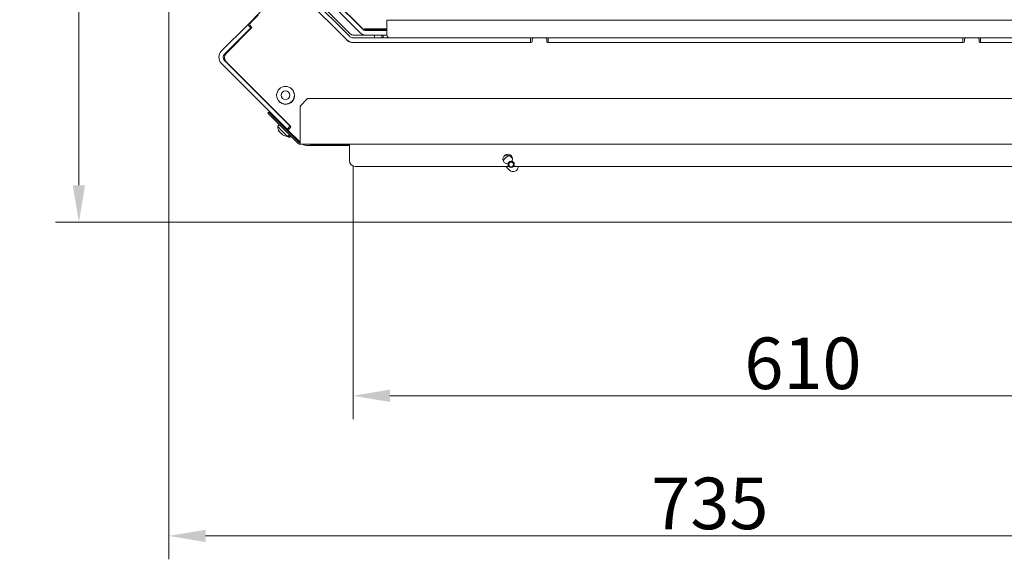
# Model space of a CAD drawing. Extents: x -9153 to -6657, y -1286 to 2217.
# Drawn here: x -9041 to -8372, y -1286 to -919 of the extents above; entities that cross this region are included whole.
import ezdxf

# ---------------------------------------------------------------- set-up
doc = ezdxf.new("R2010")
doc.units = 0
doc.header["$LTSCALE"] = 5
doc.layers.add('LAYER14', color=30, linetype='Continuous')
doc.layers.add('SLD-0', color=7, linetype='Continuous')
doc.styles.add('Brunner 2014', font='arial.ttf', dxfattribs={"height": 35})
doc.dimstyles.new('Brunner 2014', dxfattribs={"dimscale": 5, "dimtxt": 35, "dimasz": 5, "dimexe": 3.175, "dimexo": 0, "dimgap": 0.762, "dimtad": 1, "dimdec": 0, "dimrnd": 1e-08, "dimtxsty": 'Brunner 2014', "dimcen": 0.09, "dimdle": 10, "dimclrd": 7, "dimclre": 7, "dimclrt": 7, "dimadec": 1, "dimazin": 2, "dimtfac": 0.666667, "dimtdec": 0, "dimtmove": 0, "dimatfit": 3, "dimldrblk": 'Filled-1', "dimfxl": 1, "dimtolj": 1, "dimlwd": 5, "dimlwe": 5, "dimarcsym": 0})

# ---------------------------------------------------------------- blocks, each defined once
blk = doc.blocks.new('*D77')
at = {"layer": 'Defpoints', "color": 0, "lineweight": 5, "transparency": 16777216}
for p in [(-8414.77, -322.86), (-8208.07, -1056.82), (-7992.66, -1056.82)]:
    blk.add_point(p, dxfattribs=at)
at = {"layer": 'LAYER14', "color": 7, "linetype": 'Continuous', "lineweight": 5, "transparency": 16777216}
for p, q in [((-8414.77, -322.86), (-7976.78, -322.86)), ((-7992.66, -347.86), (-7992.66, -1031.82)), ((-8208.07, -1056.82), (-7976.78, -1056.82))]:
    blk.add_line(p, q, dxfattribs=at)
at = {"layer": 'LAYER14', "color": 7, "lineweight": 5, "transparency": 16777216}
for points in [[(-7996.83, -347.86), (-7988.49, -347.86), (-7992.66, -322.86)], [(-7996.83, -1031.82), (-7988.49, -1031.82), (-7992.66, -1056.82)]]:
    blk.add_solid(points, dxfattribs=at)
at = {"layer": 'LAYER14', "color": 7, "lineweight": 9, "transparency": 16777216, "insert": (-8032.23, -689.84), "char_height": 35, "attachment_point": 2, "rotation": 90, "style": 'Brunner 2014'}
blk.add_mtext('\\A1;734', dxfattribs=at)
blk = doc.blocks.new('Filled-1')
at = {"color": 0}
for p, q in [((0, 0), (-1, 0.167)), ((-1, 0.167), (-1, -0.167)), ((-1, 0), (0, 0)), ((-1, -0.167), (0, 0))]:
    blk.add_line(p, q, dxfattribs=at)
at = {"color": 0, "flags": 128}
blk.add_lwpolyline([(-1, -0.167), (0, 0), (-1, 0.167), (-1, -0.167)], dxfattribs=at)
at = {"color": 0}
blk.add_solid([(-1, -0.167), (0, 0), (-1, 0.167), (-1, -0.167)], dxfattribs=at)
blk = doc.blocks.new('*D78')
at = {"layer": 'Defpoints', "color": 0, "lineweight": 5, "transparency": 16777216}
for p in [(-8939.64, -855.69), (-8205.07, -1053.82), (-8205.07, -1269.84)]:
    blk.add_point(p, dxfattribs=at)
at = {"layer": 'LAYER14', "color": 7, "linetype": 'Continuous', "lineweight": 5, "transparency": 16777216}
for p, q in [((-8939.64, -855.69), (-8939.64, -1285.72)), ((-8205.07, -1053.82), (-8205.07, -1285.72)), ((-8914.64, -1269.84), (-8230.07, -1269.84))]:
    blk.add_line(p, q, dxfattribs=at)
at = {"layer": 'LAYER14', "color": 7, "lineweight": 5, "transparency": 16777216}
for points in [[(-8914.64, -1265.68), (-8914.64, -1274.01), (-8939.64, -1269.84)], [(-8230.07, -1265.68), (-8230.07, -1274.01), (-8205.07, -1269.84)]]:
    blk.add_solid(points, dxfattribs=at)
at = {"layer": 'LAYER14', "color": 7, "lineweight": 9, "transparency": 16777216, "insert": (-8572.36, -1230.27), "char_height": 35, "attachment_point": 2, "style": 'Brunner 2014'}
blk.add_mtext('\\A1;735', dxfattribs=at)
blk = doc.blocks.new('*D80')
at = {"layer": 'Defpoints', "color": 0, "lineweight": 5, "transparency": 16777216}
for p in [(-8205.07, -1053.82), (-8814.57, -1056.32), (-8205.07, -1174.72)]:
    blk.add_point(p, dxfattribs=at)
at = {"layer": 'LAYER14', "color": 7, "linetype": 'Continuous', "lineweight": 5, "transparency": 16777216}
for p, q in [((-8205.07, -1053.82), (-8205.07, -1190.6)), ((-8814.57, -1056.32), (-8814.57, -1190.6)), ((-8789.57, -1174.72), (-8230.07, -1174.72))]:
    blk.add_line(p, q, dxfattribs=at)
at = {"layer": 'LAYER14', "color": 7, "lineweight": 5, "transparency": 16777216}
for points in [[(-8789.57, -1170.56), (-8789.57, -1178.89), (-8814.57, -1174.72)], [(-8230.07, -1170.56), (-8230.07, -1178.89), (-8205.07, -1174.72)]]:
    blk.add_solid(points, dxfattribs=at)
at = {"layer": 'LAYER14', "lineweight": 9, "transparency": 16777216, "insert": (-8509.18, -1135.17), "char_height": 35, "attachment_point": 2, "style": 'Brunner 2014'}
blk.add_mtext('\\A1;610', dxfattribs=at)
blk = doc.blocks.new('*D82')
at = {"layer": 'Defpoints', "color": 0, "lineweight": 5, "transparency": 16777216}
for p in [(-9000.68, -667.72), (-8801.13, -667.72), (-8814.07, -1056.82)]:
    blk.add_point(p, dxfattribs=at)
at = {"layer": 'SLD-0', "color": 7, "linetype": 'Continuous', "lineweight": 5, "transparency": 16777216}
for p, q in [((-8801.13, -667.72), (-9016.55, -667.72)), ((-9000.68, -1031.82), (-9000.68, -692.72)), ((-8814.07, -1056.82), (-9016.55, -1056.82))]:
    blk.add_line(p, q, dxfattribs=at)
at = {"layer": 'SLD-0', "color": 7, "lineweight": 5, "transparency": 16777216}
for points in [[(-9004.85, -692.72), (-8996.51, -692.72), (-9000.68, -667.72)], [(-9004.85, -1031.82), (-8996.51, -1031.82), (-9000.68, -1056.82)]]:
    blk.add_solid(points, dxfattribs=at)
at = {"layer": 'SLD-0', "color": 7, "lineweight": 9, "transparency": 16777216, "insert": (-9040.25, -848.9), "char_height": 35, "attachment_point": 2, "rotation": 90, "style": 'Brunner 2014'}
blk.add_mtext('\\A1;389', dxfattribs=at)

msp = doc.modelspace()

# ---------------------------------------------------------------- linework, layer by layer
at = {"color": 7, "linetype": 'Continuous', "lineweight": 9}
for p, q in [((-8850.76, -894.7), (-8816.52, -928.94)), ((-8853.36, -898.58), (-8818.88, -933.06)), ((-8818.34, -933.65), (-8852.41, -899.58)), ((-8851.24, -896.46), (-8816.76, -930.94)), ((-8810.07, -928.06), (-8829.88, -908.25)), ((-8828.19, -905.22), (-8806.69, -926.72)), ((-8807.95, -925.94), (-8827.76, -906.13)), ((-8877.58, -914.32), (-8886.06, -922.8)), ((-8879.07, -916.34), (-8884.02, -921.29)), ((-8791.64, -925.82), (-8791.64, -919.82)), ((-8791.64, -919.82), (-8366.64, -919.82)), ((-8903.92, -940.66), (-8886.06, -922.8)), ((-8901.79, -942.78), (-8883.94, -924.92)), ((-8883.31, -924.82), (-8900.78, -942.29)), ((-8899.41, -940.82), (-8883.36, -924.77)), ((-8883.94, -924.92), (-8886.06, -922.8)), ((-8884.02, -924.12), (-8883.31, -924.82)), ((-8883.58, -924.56), (-8883.94, -924.92)), ((-8791.64, -925.72), (-8806.69, -925.72)), ((-8806.69, -925.72), (-8806.69, -926.72)), ((-8791.64, -926.82), (-8805.83, -926.82)), ((-8804.87, -926.32), (-8791.64, -926.32)), ((-8799.97, -926.32), (-8799.97, -926.82)), ((-8794.97, -926.82), (-8794.97, -926.32)), ((-8791.64, -929.82), (-8791.64, -925.82)), ((-8693.57, -934.82), (-8815.52, -934.82)), ((-8814.64, -931.82), (-8694.44, -931.82)), ((-8814.64, -934.82), (-8694.44, -934.82)), ((-8814.4, -929.82), (-8805.83, -929.82)), ((-8791.64, -929.82), (-8805.83, -929.82)), ((-8799.97, -929.82), (-8799.97, -931.82)), ((-8794.97, -931.82), (-8794.97, -929.82)), ((-8794.07, -931.82), (-8794.07, -929.82)), ((-8694.44, -931.82), (-8694.14, -931.82)), ((-8694.14, -931.82), (-8694.14, -934.82)), ((-8692.07, -931.82), (-8694.14, -931.82)), ((-8693.07, -932.82), (-8693.07, -934.32)), ((-8684.07, -931.82), (-8692.07, -931.82)), ((-8682.14, -931.82), (-8684.07, -931.82)), ((-8683.07, -934.32), (-8683.07, -932.82)), ((-8400.07, -934.82), (-8682.57, -934.82)), ((-8682.14, -934.82), (-8682.14, -931.82)), ((-8682.14, -931.82), (-8681.84, -931.82)), ((-8681.84, -931.82), (-8400.94, -931.82)), ((-8681.84, -934.82), (-8400.94, -934.82)), ((-8400.94, -931.82), (-8400.64, -931.82)), ((-8400.64, -931.82), (-8400.64, -934.82)), ((-8398.57, -931.82), (-8400.64, -931.82)), ((-8399.57, -932.82), (-8399.57, -934.32)), ((-8390.57, -931.82), (-8398.57, -931.82)), ((-8388.64, -931.82), (-8390.57, -931.82)), ((-8389.57, -934.32), (-8389.57, -932.82)), ((-8327.07, -934.82), (-8389.07, -934.82)), ((-8388.64, -934.82), (-8388.64, -931.82)), ((-8388.64, -931.82), (-8388.34, -931.82)), ((-8388.34, -931.82), (-8352.37, -931.82)), ((-8388.34, -934.82), (-8352.37, -934.82)), ((-8899.41, -940.82), (-8900.02, -941.53)), ((-8857.46, -991.36), (-8901.79, -947.02)), ((-8900.78, -947.95), (-8856.94, -991.79)), ((-8859.58, -993.48), (-8903.92, -949.14)), ((-8856.19, -966.46), (-8856.72, -965.94)), ((-8864.97, -974.66), (-8864.67, -974.95)), ((-8864.67, -974.95), (-8864.13, -975.49)), ((-8857.04, -975.66), (-8856.89, -975.82)), ((-8854.44, -971.14), (-8854.26, -971.33)), ((-8854.43, -970.47), (-8854.24, -970.66)), ((-8845.44, -973.02), (-8850.44, -978.02)), ((-8845.44, -973.02), (-8289.28, -973.02)), ((-8872.49, -982.81), (-8871.78, -982.1)), ((-8871.78, -982.1), (-8868.24, -985.64)), ((-8862.98, -976.23), (-8862.92, -976.17)), ((-8858.49, -976.59), (-8858.65, -976.44)), ((-8858.51, -976.58), (-8858.5, -976.6)), ((-8857.47, -975.92), (-8857.31, -976.08)), ((-8850.44, -1002.02), (-8850.44, -978.02)), ((-8868.95, -986.34), (-8872.49, -982.81)), ((-8868.24, -985.64), (-8868.95, -986.34)), ((-8868.95, -986.34), (-8851.86, -1003.44)), ((-8868.24, -985.64), (-8851.15, -1002.73)), ((-8864.66, -990.64), (-8865.71, -991.89)), ((-8865.71, -991.89), (-8863.06, -994.55)), ((-8864.59, -995.42), (-8864.59, -995.42)), ((-8864.27, -995.75), (-8864.27, -995.75)), ((-8863.06, -994.55), (-8858.99, -998.62)), ((-8861.56, -991.5), (-8861.97, -991.91)), ((-8859.37, -993.69), (-8859.58, -993.48)), ((-8859.39, -989.33), (-8859.44, -989.38)), ((-8857.25, -991.57), (-8859.37, -993.69)), ((-8859.37, -993.69), (-8858.23, -994.83)), ((-8859, -994.88), (-8858.59, -994.47)), ((-8856.94, -992.49), (-8858.07, -993.62)), ((-8858.07, -995.04), (-8851.46, -1001.65)), ((-8857.46, -991.36), (-8857.25, -991.57)), ((-8857.25, -991.57), (-8856.81, -992.01)), ((-8863.88, -996.14), (-8863.88, -996.14)), ((-8863.23, -996.78), (-8863.23, -996.78)), ((-8862.84, -997.17), (-8862.84, -997.17)), ((-8862.47, -997.39), (-8862.53, -997.45)), ((-8862.52, -997.5), (-8862.41, -997.57)), ((-8862.52, -997.5), (-8862.52, -997.5)), ((-8858.99, -998.62), (-8857.73, -997.57)), ((-8851.06, -1002), (-8850.44, -1002.61)), ((-8850.44, -1004.02), (-8850.44, -1002.02)), ((-8850.44, -1004.02), (-8259.57, -1004.02)), ((-8817.25, -1004.82), (-8845.66, -1004.82)), ((-8817.07, -1004.02), (-8817.07, -1005.02)), ((-8817.07, -1015.02), (-8817.07, -1005.02)), ((-8708.83, -1019.02), (-8813.07, -1019.02)), ((-8358.83, -1019.02), (-8705.66, -1019.02))]:
    msp.add_line(p, q, dxfattribs=at)
at = {"color": 7, "linetype": 'Continuous', "lineweight": 9, "flags": 128}
msp.add_lwpolyline([(-8706.74, -1015.61), (-8706.5, -1015.08), (-8706.32, -1014.02)], dxfattribs=at)
at = {"color": 7, "linetype": 'Continuous', "lineweight": 9}
for radius in [6, 3]:
    msp.add_circle((-8860.43, -970.71), radius, dxfattribs=at)
for centre, radius, start, end in [((-8882.6, -922.7), 2, 135, 225), ((-8814.4, -926.82), 3, 225, 270), ((-8805.83, -923.82), 6, 225, 270), ((-8805.83, -923.82), 3, 225, 270), ((-8804.87, -921.32), 5, 248.67515, 270), ((-8803.9, -921.82), 5, 236.15789, 270), ((-8814.69, -928.82), 6, 225, 270), ((-8814.64, -928.82), 6, 225, 270), ((-8815.52, -930.82), 4, 225, 270), ((-8814.64, -928.82), 3, 225, 270), ((-8789.64, -929.82), 2, 180, 270), ((-8693.57, -934.32), 0.5, 270, 0), ((-8692.07, -932.82), 1, 90, 180), ((-8684.07, -932.82), 1, 0, 90), ((-8682.57, -934.32), 0.5, 180, 270), ((-8400.07, -934.32), 0.5, 270, 0), ((-8398.57, -932.82), 1, 90, 180), ((-8390.57, -932.82), 1, 0, 90), ((-8389.07, -934.32), 0.5, 180, 270), ((-8899.67, -944.9), 6, 135, 225), ((-8897.95, -945.12), 4, 135, 225), ((-8899.67, -944.9), 3, 135, 225), ((-8860.29, -970.82), 6.05, 214.58303, 69.07389), ((-8876.11, -970.58), 1.5, 225, 241.88226), ((-8860.3, -986.39), 1.5, 208.11774, 225), ((-8858.72, -991.63), 7, 182.19065, 211.8522), ((-8857.36, -994.33), 1, 135, 225), ((-8857.29, -992.14), 0.5, 315, 45), ((-8858.72, -991.63), 7, 238.11778, 267.80935), ((-8848.63, -998.82), 4, 225, 243.06115), ((-8850.44, -1002.02), 2, 225, 270), ((-8850.44, -1002.02), 1, 225, 270), ((-8845.66, -998.82), 6, 240.17523, 270), ((-8813.07, -1015.02), 4, 180, 270), ((-8709.57, -1014.02), 3.25, 0, 274.65588)]:
    msp.add_arc(centre, radius, start, end, dxfattribs=at)
for points, knots in [([(-8864.77, -995.13), (-8864.77, -995.11), (-8864.78, -995.09), (-8864.79, -995.08), (-8864.78, -995.09), (-8864.76, -995.11), (-8864.73, -995.15), (-8864.71, -995.18), (-8864.7, -995.2)], [0, 0, 0, 0, 0.173602, 0.347939, 0.518483, 0.685896, 0.853576, 1, 1, 1, 1]), ([(-8864.66, -995.32), (-8864.67, -995.3), (-8864.7, -995.26), (-8864.75, -995.17), (-8864.77, -995.13)], [0, 0, 0, 0, 0.457388, 1, 1, 1, 1]), ([(-8864.7, -995.2), (-8864.6, -995.34), (-8864.45, -995.55), (-8864.31, -995.7), (-8864.27, -995.75)], [0, 0, 0, 0, 0.687999, 1, 1, 1, 1]), ([(-8864.55, -995.42), (-8864.56, -995.43), (-8864.56, -995.46), (-8864.58, -995.44), (-8864.59, -995.42)], [0, 0, 0, 0, 0.344403, 1, 1, 1, 1]), ([(-8864.27, -995.75), (-8864.17, -995.83), (-8864.03, -995.96), (-8863.92, -996), (-8863.88, -996.01)], [0, 0, 0, 0, 0.687831, 1, 1, 1, 1]), ([(-8863.88, -996.01), (-8863.87, -996.02), (-8863.85, -996.02), (-8863.81, -996.06), (-8863.76, -996.1), (-8863.72, -996.15), (-8863.68, -996.2), (-8863.66, -996.23), (-8863.66, -996.24)], [0, 0, 0, 0, 0.1735505, 0.347889, 0.5184341, 0.6858476, 0.8535271, 1, 1, 1, 1]), ([(-8863.67, -996.32), (-8863.68, -996.32), (-8863.75, -996.27), (-8863.82, -996.2), (-8863.88, -996.14)], [0, 0, 0, 0, 0.1920728, 1, 1, 1, 1]), ([(-8863.66, -996.24), (-8863.58, -996.36), (-8863.46, -996.54), (-8863.29, -996.73), (-8863.23, -996.78)], [0, 0, 0, 0, 0.6879474, 1, 1, 1, 1]), ([(-8863.23, -996.78), (-8863.1, -996.91), (-8862.9, -997.09), (-8862.68, -997.24), (-8862.61, -997.29)], [0, 0, 0, 0, 0.687829, 1, 1, 1, 1]), ([(-8862.6, -997.38), (-8862.63, -997.35), (-8862.73, -997.29), (-8862.8, -997.22), (-8862.84, -997.17)], [0, 0, 0, 0, 0.336987, 1, 1, 1, 1]), ([(-8862.61, -997.29), (-8862.59, -997.3), (-8862.55, -997.32), (-8862.5, -997.36), (-8862.46, -997.4), (-8862.44, -997.42), (-8862.44, -997.44), (-8862.45, -997.44), (-8862.45, -997.44)], [0, 0, 0, 0, 0.173655, 0.347991, 0.518533, 0.685946, 0.853626, 1, 1, 1, 1]), ([(-8862.45, -997.44), (-8862.49, -997.45), (-8862.56, -997.45), (-8862.53, -997.49), (-8862.52, -997.5)], [0, 0, 0, 0, 0.687973, 1, 1, 1, 1])]:
    msp.add_open_spline(points, degree=3, knots=knots, dxfattribs=at)
at = {"layer": 'LAYER14', "linetype": 'Continuous', "lineweight": 9}
for p, q in [((-8860.61, -988.11), (-8860.66, -988.16)), ((-8858.15, -999.23), (-8858.86, -998.51)), ((-8857.44, -999.23), (-8858.48, -998.19)), ((-8858.15, -999.23), (-8857.44, -999.23)), ((-8857.44, -999.23), (-8856.76, -998.54)), ((-8856.05, -997.83), (-8855.66, -997.44)), ((-8818.57, -1004.32), (-8842.92, -1004.32)), ((-8706.35, -1013.59), (-8707.6, -1012.34)), ((-8814.57, -1018.73), (-8814.57, -1056.32)), ((-8710.82, -1019.02), (-8708.31, -1021.53)), ((-8814.57, -1056.82), (-8814.57, -1056.32)), ((-8814.07, -1056.82), (-8814.57, -1056.82)), ((-8814.07, -1056.82), (-8208.07, -1056.82))]:
    msp.add_line(p, q, dxfattribs=at)
for radius in [2.1, 1.6]:
    msp.add_circle((-8707.24, -1017.65), radius, dxfattribs=at)
for centre, radius, start, end in [((-8842.92, -1000.32), 4, 247.86913, 270), ((-8818.57, -1006.32), 2, 41.40962, 90), ((-8707.24, -1017.65), 5.9, 99.78055, 155.36397), ((-8710.07, -1014.82), 3.5, 45, 124.81338), ((-8705.83, -1019.06), 3.5, 225, 0.61124), ((-8814.07, -1056.32), 0.5, 180, 270)]:
    msp.add_arc(centre, radius, start, end, dxfattribs=at)

# ---------------------------------------------------------------- dimensions: what is measured, and where the dimension line sits
at = {"layer": 'LAYER14', "color": 7, "lineweight": 9}
dim = msp.add_linear_dim(base=(-7992.66, -1056.82), p1=(-8414.77, -322.86), p2=(-8208.07, -1056.82), angle=90, dimstyle='Brunner 2014', dxfattribs=at)
dim.commit()
dim.dimension.update_dxf_attribs({"geometry": '*D77', "text_midpoint": (-7992.66, -689.84), "dimtype": 160})
dim = msp.add_linear_dim(base=(-8205.07, -1269.84), p1=(-8939.64, -855.69), p2=(-8205.07, -1053.82), dimstyle='Brunner 2014', dxfattribs=at)
dim.commit()
dim.dimension.update_dxf_attribs({"geometry": '*D78', "text_midpoint": (-8572.36, -1269.84), "dimtype": 160})
dim = msp.add_linear_dim(base=(-8205.07342015, -1174.72464073), p1=(-8814.57342015, -1056.31673962), p2=(-8205.07342015, -1053.81673962), dimstyle='Brunner 2014', override={"dimclrt": 256}, dxfattribs=at)
dim.commit()
dim.dimension.update_dxf_attribs({"geometry": '*D80', "text_midpoint": (-8509.18476384, -1174.72464073), "dimtype": 160})
at = {"layer": 'SLD-0', "lineweight": 9}
dim = msp.add_linear_dim(base=(-9000.68, -667.72), p1=(-8814.07, -1056.82), p2=(-8801.13, -667.72), angle=90, dimstyle='Brunner 2014', dxfattribs=at)
dim.commit()
dim.dimension.update_dxf_attribs({"geometry": '*D82', "text_midpoint": (-9000.68, -848.9), "dimtype": 160})

doc.saveas('drawing.dxf')
